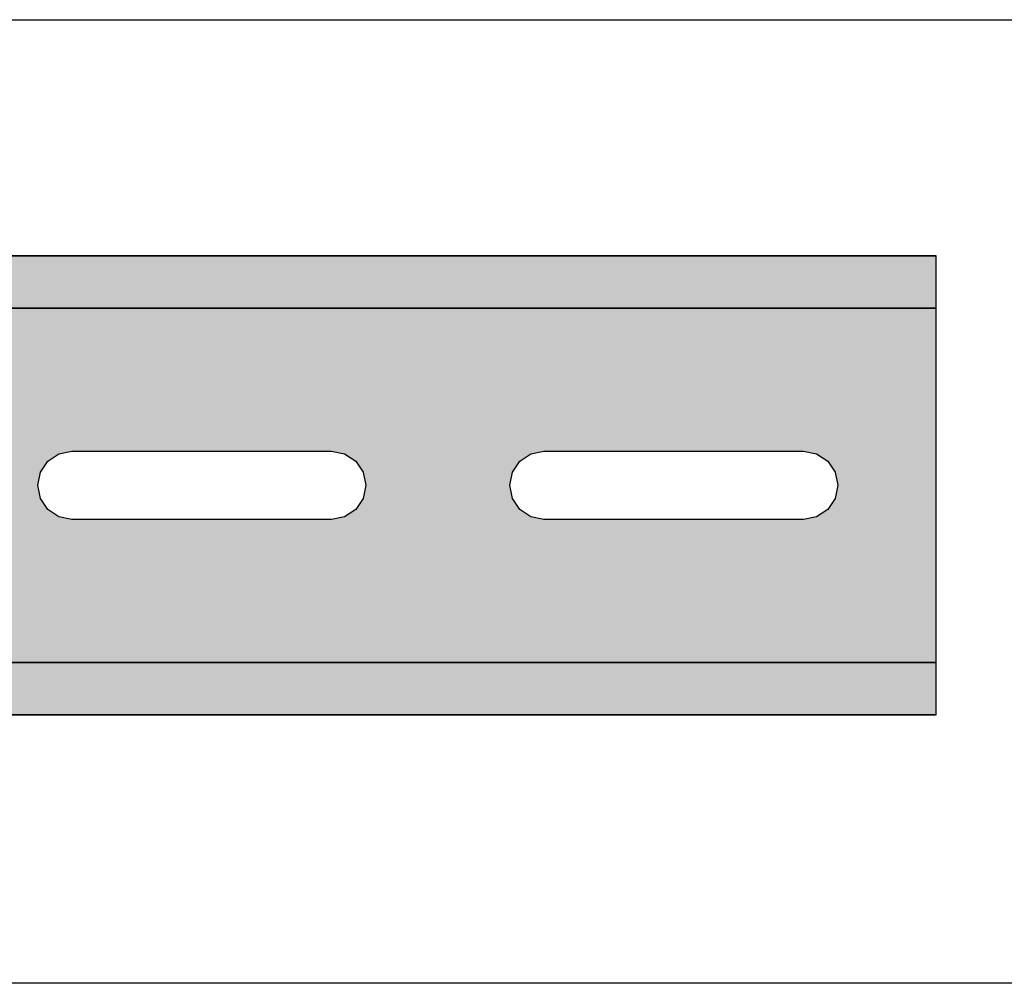
# Model space of a CAD drawing. Units: millimetres. Extents: x 33127 to 170209, y -52832 to 50143.
# Drawn here: x 161555 to 161592, y -3086 to -3050 of the extents above; entities that cross this region are included whole.
import ezdxf

# ---------------------------------------------------------------- set-up
doc = ezdxf.new("R2010")
doc.units = ezdxf.units.MM
doc.layers.get('0').update_dxf_attribs({"color": 8})

# ---------------------------------------------------------------- blocks, each defined once
blk = doc.blocks.new('POL_210-112')
for points in [[(0, 13.500001), (200, 13.500001), (200, 17.5), (0, 17.5)], [(0, -17.5), (200, -17.5), (200, -13.500001), (0, -13.500001)]]:
    blk.add_hatch(color=150).paths.add_polyline_path(points, flags=0)
h = blk.add_hatch(color=150)
h.paths.add_polyline_path([(0, -13.500001), (200, -13.500001), (200, 13.500001), (0, 13.500001)], flags=0)
h.paths.add_polyline_path([(0, -2.599999), (0, -2.402086), (0, -1.838477), (0, -0.994977), (0, 0), (0, 0.994977), (0, 1.838478), (0, 2.402086), (0, 2.599999), (9.9, 2.599999), (10.894977, 2.402086), (11.738478, 1.838477), (12.302086, 0.994977), (12.5, 0), (12.302086, -0.994977), (11.738477, -1.838478), (10.894976, -2.402087), (9.9, -2.599999)], flags=0)
h.paths.add_polyline_path([(26.1, -2.599999), (25.105022, -2.402086), (24.261522, -1.838477), (23.697914, -0.994977), (23.5, 0), (23.697914, 0.994977), (24.261522, 1.838478), (25.105022, 2.402086), (26.1, 2.599999), (45.899998, 2.599999), (46.894974, 2.402086), (47.738476, 1.838477), (48.302086, 0.994977), (48.5, 0), (48.302086, -0.994977), (47.738476, -1.838478), (46.894974, -2.402087), (45.899998, -2.599999)], flags=0)
h.paths.add_polyline_path([(62.099998, -2.599999), (61.105022, -2.402086), (60.26152, -1.838477), (59.697914, -0.994977), (59.5, 0), (59.697914, 0.994977), (60.26152, 1.838478), (61.105022, 2.402086), (62.099998, 2.599999), (81.900002, 2.599999), (82.894974, 2.402086), (83.73848, 1.838477), (84.302086, 0.994977), (84.5, 0), (84.302086, -0.994977), (83.738472, -1.838478), (82.894974, -2.402087), (81.900002, -2.599999)], flags=0)
h.paths.add_polyline_path([(98.099998, -2.599999), (97.105019, -2.402086), (96.26152, -1.838477), (95.697914, -0.994977), (95.5, 0), (95.697914, 0.994977), (96.26152, 1.838478), (97.105019, 2.402086), (98.099998, 2.599999), (117.899994, 2.599999), (118.894974, 2.402086), (119.738472, 1.838477), (120.302086, 0.994977), (120.5, 0), (120.302086, -0.994977), (119.738472, -1.838478), (118.894974, -2.402087), (117.899994, -2.599999)], flags=0)
h.paths.add_polyline_path([(134.099991, -2.599999), (133.105026, -2.402086), (132.26152, -1.838477), (131.697906, -0.994977), (131.5, 0), (131.697906, 0.994977), (132.26152, 1.838478), (133.105026, 2.402086), (134.099991, 2.599999), (153.899994, 2.599999), (154.894974, 2.402086), (155.73848, 1.838477), (156.302078, 0.994977), (156.5, 0), (156.302078, -0.994977), (155.73848, -1.838478), (154.894974, -2.402087), (153.899994, -2.599999)], flags=0)
h.paths.add_polyline_path([(170.099991, -2.599999), (169.105026, -2.402086), (168.26152, -1.838477), (167.697906, -0.994977), (167.5, 0), (167.697906, 0.994977), (168.26152, 1.838478), (169.105026, 2.402086), (170.099991, 2.599999), (189.899994, 2.599999), (190.894974, 2.402086), (191.73848, 1.838477), (192.302078, 0.994977), (192.5, 0), (192.302078, -0.994977), (191.73848, -1.838478), (190.894974, -2.402087), (189.899994, -2.599999)], flags=0)
at = {"color": 150}
for points in [[(0, 13.500001), (200, 13.500001), (200, 17.5), (0, 17.5)], [(0, 17.5), (200, 17.5), (200, 17.5), (0, 17.5)], [(0, -13.500001), (200, -13.500001), (200, 13.500001), (0, 13.500001)], [(0, 13.500001), (200, 13.500001), (200, 13.500001), (0, 13.500001)], [(134.099991, -2.599999), (133.105026, -2.402086), (132.26152, -1.838477), (131.697906, -0.994977), (131.5, 0), (131.697906, 0.994977), (132.26152, 1.838478), (133.105026, 2.402086), (134.099991, 2.599999), (153.899994, 2.599999), (154.894974, 2.402086), (155.73848, 1.838477), (156.302078, 0.994977), (156.5, 0), (156.302078, -0.994977), (155.73848, -1.838478), (154.894974, -2.402087), (153.899994, -2.599999)], [(170.099991, -2.599999), (169.105026, -2.402086), (168.26152, -1.838477), (167.697906, -0.994977), (167.5, 0), (167.697906, 0.994977), (168.26152, 1.838478), (169.105026, 2.402086), (170.099991, 2.599999), (189.899994, 2.599999), (190.894974, 2.402086), (191.73848, 1.838477), (192.302078, 0.994977), (192.5, 0), (192.302078, -0.994977), (191.73848, -1.838478), (190.894974, -2.402087), (189.899994, -2.599999)], [(0, -17.5), (200, -17.5), (200, -13.500001), (0, -13.500001)], [(0, -13.500001), (200, -13.500001), (200, -13.500001), (0, -13.500001)], [(0, -17.5), (200, -17.5), (200, -17.5), (0, -17.5)]]:
    blk.add_lwpolyline(points, close=True, dxfattribs=at)
at = {"color": 250}
for points in [[(0, 13.500001), (200, 13.500001), (200, 17.5), (0, 17.5)], [(0, 17.5), (200, 17.5), (200, 17.5), (0, 17.5)], [(0, -13.500001), (200, -13.500001), (200, 13.500001), (0, 13.500001)], [(0, 13.500001), (200, 13.500001), (200, 13.500001), (0, 13.500001)], [(134.099991, -2.599999), (133.105026, -2.402086), (132.26152, -1.838477), (131.697906, -0.994977), (131.5, 0), (131.697906, 0.994977), (132.26152, 1.838478), (133.105026, 2.402086), (134.099991, 2.599999), (153.899994, 2.599999), (154.894974, 2.402086), (155.73848, 1.838477), (156.302078, 0.994977), (156.5, 0), (156.302078, -0.994977), (155.73848, -1.838478), (154.894974, -2.402087), (153.899994, -2.599999)], [(170.099991, -2.599999), (169.105026, -2.402086), (168.26152, -1.838477), (167.697906, -0.994977), (167.5, 0), (167.697906, 0.994977), (168.26152, 1.838478), (169.105026, 2.402086), (170.099991, 2.599999), (189.899994, 2.599999), (190.894974, 2.402086), (191.73848, 1.838477), (192.302078, 0.994977), (192.5, 0), (192.302078, -0.994977), (191.73848, -1.838478), (190.894974, -2.402087), (189.899994, -2.599999)], [(0, -17.5), (200, -17.5), (200, -13.500001), (0, -13.500001)], [(0, -13.500001), (200, -13.500001), (200, -13.500001), (0, -13.500001)], [(0, -17.5), (200, -17.5), (200, -17.5), (0, -17.5)]]:
    blk.add_lwpolyline(points, close=True, dxfattribs=at)
blk = doc.blocks.new('CAR_210-112')
blk.add_blockref('POL_210-112', (0, 0))

msp = doc.modelspace()

# ---------------------------------------------------------------- linework, layer by layer
at = {"color": 7}
msp.add_lwpolyline([(161639.16245, -3085.89003), (161242.15963, -3085.89003), (161242.15963, -3049.89003), (161639.16245, -3049.89003)], close=True, dxfattribs=at)

# ---------------------------------------------------------------- block references
at = {"xscale": 0.4899999999979627, "yscale": 0.4900000000000091, "zscale": 0.4899999999999999}
msp.add_blockref('CAR_210-112', (161491.46941, -3067.28553), dxfattribs=at)

doc.saveas('drawing.dxf')
